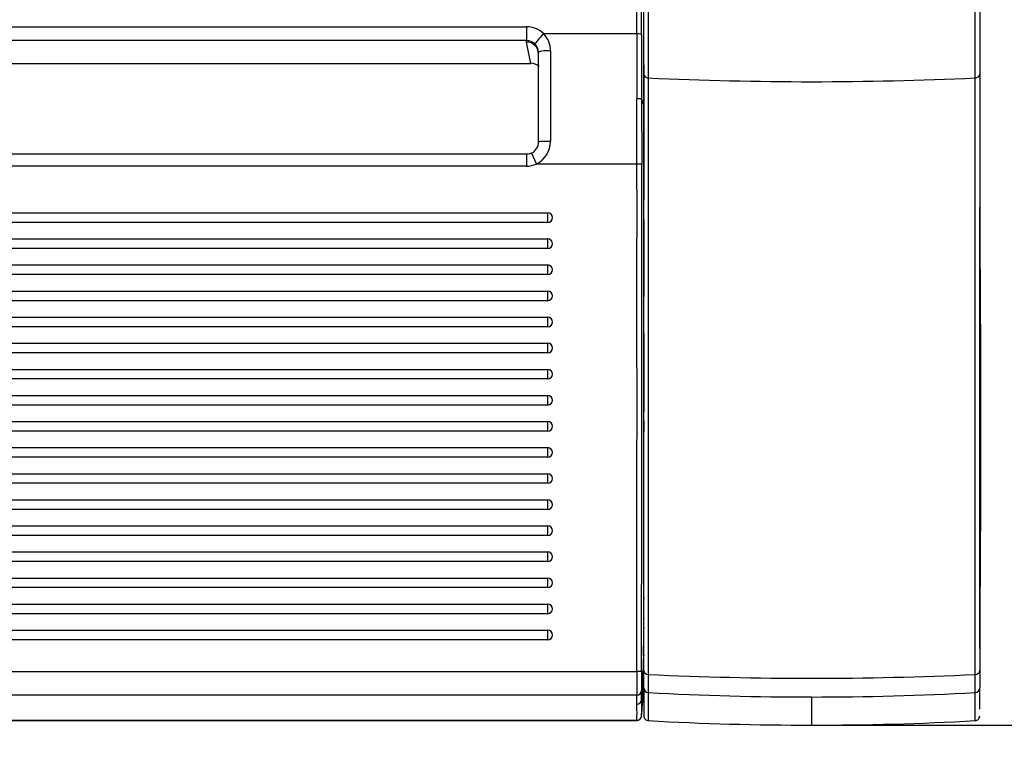
# Model space of a CAD drawing. Units: millimetres. Extents: x 0 to 356, y 0 to 204.
# Drawn here: x 195 to 210, y 21 to 31 of the extents above; entities that cross this region are included whole.
import ezdxf
from ezdxf import colors
from ezdxf.entities.mleader import LeaderData, LeaderLine
from ezdxf.enums import TextEntityAlignment as Align
from ezdxf.math import Vec2, Vec3

# ---------------------------------------------------------------- set-up
doc = ezdxf.new("R2010")
doc.units = ezdxf.units.MM
for name, color, linetype in [('LIST-08PLAST-720', 7, 'Continuous'), ('PATA-08PLAST-XXX', 7, 'Continuous'), ('Predeterminado', 7, 'Continuous')]:
    doc.layers.add(name, color=color, linetype=linetype)
doc.styles.add('SEACAD_Arial', font='arial.ttf')
doc.dimstyles.new('ISO', dxfattribs={"dimtxt": 3.125, "dimasz": 3.125, "dimexe": 1.5625, "dimexo": 0, "dimgap": 0.78125, "dimtad": 0, "dimdec": 0, "dimlfac": 14.285714, "dimrnd": 10, "dimtxsty": 'SEACAD_Arial', "dimblk1": '_SE_FILLED', "dimblk2": '_SE_FILLED', "dimsah": 1, "dimcen": 1.5625, "dimadec": 1, "dimazin": 0, "dimtfac": 0.5, "dimtdec": 4, "dimtmove": 0, "dimatfit": 3, "dimfxl": 1, "dimarcsym": 0})

# ---------------------------------------------------------------- blocks, each defined once
blk = doc.blocks.new('SE2')
at = {"layer": 'LIST-08PLAST-720', "color": 7, "linetype": 'Continuous'}
for p, q in [((155.762, 31.34), (202.807, 31.34)), ((202.807, 31.34), (202.807, 31.139)), ((204.415, 31.235), (203.058, 31.235)), ((204.485, 31.225), (204.484, 30.284)), ((202.807, 31.139), (155.762, 31.139)), ((202.807, 31.117), (202.807, 31.139)), ((202.869, 30.806), (202.807, 31.117)), ((202.982, 29.661), (202.982, 30.967)), ((202.982, 30.944), (202.982, 30.944)), ((203.157, 30.991), (203.157, 29.665)), ((155.696, 30.806), (202.869, 30.806)), ((155.696, 30.806), (202.869, 30.806)), ((202.869, 30.806), (202.869, 30.806)), ((204.417, 29.337), (204.414, 30.289)), ((204.484, 30.284), (204.487, 29.337)), ((202.807, 29.48), (155.758, 29.48)), ((202.807, 29.48), (202.807, 29.305)), ((202.878, 29.496), (202.951, 29.337)), ((202.807, 29.305), (155.758, 29.305)), ((204.417, 29.337), (202.951, 29.337)), ((204.487, 29.337), (204.417, 29.337)), ((155.447, 28.625), (203.117, 28.625)), ((203.117, 28.485), (203.117, 28.625)), ((203.117, 28.485), (155.447, 28.485)), ((204.517, 28.531), (204.517, 28.531)), ((155.447, 28.244), (203.117, 28.244)), ((203.117, 28.104), (203.117, 28.244)), ((203.117, 28.104), (155.447, 28.104)), ((155.447, 27.864), (203.117, 27.864)), ((203.117, 27.724), (203.117, 27.864)), ((203.117, 27.724), (155.447, 27.724)), ((155.447, 27.483), (203.117, 27.483)), ((203.117, 27.343), (203.117, 27.483)), ((203.117, 27.343), (155.447, 27.343)), ((155.447, 27.102), (203.117, 27.102)), ((203.117, 26.962), (203.117, 27.102)), ((203.117, 26.962), (155.447, 26.962)), ((155.447, 26.722), (203.117, 26.722)), ((203.117, 26.582), (203.117, 26.722)), ((203.117, 26.582), (155.447, 26.582)), ((155.447, 26.341), (203.117, 26.341)), ((203.117, 26.201), (203.117, 26.341)), ((203.117, 26.201), (155.447, 26.201)), ((155.447, 25.961), (203.117, 25.961)), ((203.117, 25.821), (203.117, 25.961)), ((203.117, 25.821), (155.447, 25.821)), ((204.517, 25.727), (204.517, 25.727)), ((155.447, 25.58), (203.117, 25.58)), ((203.117, 25.44), (203.117, 25.58)), ((203.117, 25.44), (155.447, 25.44)), ((155.447, 25.199), (203.117, 25.199)), ((203.117, 25.059), (203.117, 25.199)), ((203.117, 25.059), (155.447, 25.059)), ((155.447, 24.819), (203.117, 24.819)), ((203.117, 24.679), (203.117, 24.819)), ((203.117, 24.679), (155.447, 24.679)), ((204.517, 24.336), (204.517, 24.615)), ((155.447, 24.438), (203.117, 24.438)), ((203.117, 24.298), (203.117, 24.438)), ((203.117, 24.298), (155.447, 24.298)), ((204.517, 24.014), (204.517, 24.196)), ((204.517, 24.196), (204.517, 24.196)), ((155.447, 24.057), (203.117, 24.057)), ((203.117, 23.917), (203.117, 24.057)), ((204.517, 24.014), (204.517, 24.014)), ((203.117, 23.917), (155.447, 23.917)), ((204.517, 23.522), (204.517, 23.802)), ((155.447, 23.677), (203.117, 23.677)), ((203.117, 23.537), (203.117, 23.677)), ((203.117, 23.537), (155.447, 23.537)), ((155.447, 23.296), (203.117, 23.296)), ((203.117, 23.156), (203.117, 23.296)), ((204.517, 23.382), (204.517, 23.382)), ((203.117, 23.156), (155.447, 23.156)), ((204.517, 23.2), (204.517, 23.2)), ((204.517, 22.708), (204.517, 23.014)), ((204.517, 22.988), (204.517, 22.988)), ((155.447, 22.916), (203.117, 22.916)), ((203.117, 22.776), (203.117, 22.916)), ((203.117, 22.776), (155.447, 22.776)), ((204.517, 22.708), (204.517, 22.708)), ((155.447, 22.535), (203.117, 22.535)), ((203.117, 22.395), (203.117, 22.535)), ((203.117, 22.395), (155.447, 22.395)), ((204.515, 22.166), (204.515, 22.166)), ((154.15, 21.933), (204.414, 21.933)), ((204.484, 21.933), (204.414, 21.933)), ((204.414, 21.588), (154.15, 21.588)), ((204.415, 21.456), (204.414, 21.588)), ((154.151, 21.223), (204.417, 21.223)), ((154.151, 21.219), (204.417, 21.219))]:
    blk.add_line(p, q, dxfattribs=at)
for centre, radius, start, end in [((-1321.868, 35.331), 1526.289, 359.84626, 0.165489), ((-1458.328, 35.313), 1662.818, 359.859127, 0.15215), ((202.805, 30.991), 0.352, 359.9575, 44.0231), ((555.528, 30.387), 351.114, 179.86156, 180.016), ((202.81, 30.967), 0.171, 0.01, 44.6366), ((202.798, 29.659), 0.184, 296.1687, 0.4584), ((202.795, 29.663), 0.361, 295.4912, 0.324), ((-1400.593, 26.349), 1605.083, 359.842355, 0.106663), ((203.117, 28.555), 0.07, 270, 90), ((833.204, 27.162), 628.688, 179.875174, 180.130725), ((203.117, 28.174), 0.07, 270, 90), ((203.117, 27.794), 0.07, 270, 90), ((203.117, 27.413), 0.07, 270, 90), ((203.117, 27.032), 0.07, 270, 90), ((203.117, 26.652), 0.07, 270, 90), ((203.117, 26.271), 0.07, 270, 90), ((203.117, 25.891), 0.07, 270, 90), ((203.117, 25.51), 0.07, 270, 90), ((267.565, 25.498), 63.048, 179.91716, 180.06414), ((203.117, 25.129), 0.07, 270, 90), ((203.117, 24.749), 0.07, 270, 90), ((203.117, 24.368), 0.07, 270, 90), ((203.117, 23.987), 0.07, 270, 90), ((203.117, 23.607), 0.07, 270, 90), ((203.117, 23.226), 0.07, 270, 90), ((239.619, 23.016), 35.101, 180.003, 180.0452), ((203.117, 22.846), 0.07, 270, 90), ((187.483, 22.698), 17.034, 359.565, 0.0342), ((204.522, 22.703), 0.00649, 132.5458, 135.2898), ((204.587, 22.708), 0.07, 180.2374, 185.249), ((204.587, 22.708), 0.07, 180.0734, 182.829), ((282.022, 22.159), 77.507, 179.69734, 179.8933), ((203.117, 22.465), 0.07, 270, 90), ((199.058, 22.254), 5.458, 359.0829, 0.518), ((196.071, 21.979), 8.444, 355.376, 0.9314), ((204.585, 22.163), 0.07, 165.3173, 177.3866), ((204.583, 22.211), 0.0814, 213.4214, 215.7268), ((204.587, 22.163), 0.07, 174.2198, 179.6089), ((251.819, 21.77), 47.405, 179.803, 180.2203), ((234.874, 21.802), 30.39, 179.7529, 180.2756), ((200.208, 21.536), 4.278, 359.8181, 1.6103), ((204.416, 21.526), 0.0696, 269.6086, 356.9669), ((201.837, 21.325), 2.582, 357.7291, 2.9044), ((202.084, 21.392), 2.404, 357.51, 3.0928), ((204.417, 21.289), 0.0696, 270.0883, 1.0177)]:
    blk.add_arc(centre, radius, start, end, dxfattribs=at)
for centre, major_axis, ratio, start_param, end_param in [((202.807, 30.995), (-0.35, 0), 0.988027, 3.91186, 4.712389), ((203.058, 31.208), (0.125, 0.123), 0.112296, 1.460972, 3.049997), ((204.415, 31.224), (0.07, -0.0001), 0.156434, 0.044497, 1.571106), ((202.807, 30.967), (0.175, 0), 0.984609, 0.770267, 1.570796), ((202.807, 30.944), (-0.174, -0.017), 0.991277, 3.044174, 4.614285), ((203.157, 30.967), (0.175, 0), 0.136273, 1.570796, 3.141593), ((202.869, 30.634), (-0.175, 0.003), 0.986046, 3.961918, 4.726366), ((203.157, 29.661), (0.175, 0), 0.027055, 1.570796, 3.141593), ((202.807, 29.661), (0, -0.356), 0.983255, 0, 0.424375), ((204.587, 22.568), (-0.07, 0.0002), 0.000028, 0.017585, 0.150529), ((204.586, 22.303), (-0.07, 0.0002), 0.000028, 0.035453, 0.225467), ((204.414, 21.657), (0.07, 0.0018), 0.986277, 4.687699, 6.238418), ((204.417, 21.292), (-0.0699, 0.0045), 0.986231, 1.633723, 3.144735)]:
    blk.add_ellipse(centre, major_axis=major_axis, ratio=ratio, start_param=start_param, end_param=end_param, dxfattribs=at)
for points in [[(204.517, 30.784), (204.517, 30.587), (204.517, 30.391), (204.517, 30.194)], [(204.517, 30.194), (204.517, 29.733), (204.517, 29.272), (204.517, 28.811)], [(202.878, 29.496), (202.867, 29.489), (202.843, 29.484), (202.807, 29.48)], [(204.515, 22.166), (204.505, 21.952), (204.495, 21.737), (204.485, 21.522)]]:
    blk.add_open_spline(points, degree=3, dxfattribs=at)
for points, knots in [([(204.484, 30.284), (204.484, 30.285), (204.476, 30.287), (204.45, 30.288), (204.432, 30.289), (204.414, 30.289)], [0, 0, 0, 0, 0.5, 0.5, 1, 1, 1, 1]), ([(204.484, 30.284), (204.49, 30.269), (204.495, 30.254), (204.506, 30.224), (204.512, 30.209), (204.517, 30.194)], [0, 0, 0, 0, 0.5, 0.5, 1, 1, 1, 1]), ([(204.414, 21.933), (204.414, 22.088), (204.414, 22.242), (204.415, 22.55), (204.415, 22.705), (204.416, 23.167), (204.416, 23.476), (204.416, 23.939), (204.416, 24.093), (204.416, 24.401), (204.417, 24.555), (204.418, 25.018), (204.419, 25.327), (204.42, 25.944), (204.419, 26.252), (204.418, 26.869), (204.417, 27.178), (204.418, 27.64), (204.418, 27.795), (204.418, 28.103), (204.419, 28.257), (204.42, 28.566), (204.419, 28.72), (204.419, 29.029), (204.418, 29.183), (204.417, 29.337)], [0, 0, 0, 0, 0.0625, 0.0625, 0.125, 0.125, 0.25, 0.25, 0.3125, 0.3125, 0.375, 0.375, 0.5, 0.5, 0.625, 0.625, 0.75, 0.75, 0.8125, 0.8125, 0.875, 0.875, 0.9375, 0.9375, 1, 1, 1, 1]), ([(204.517, 23.2), (204.517, 23.247), (204.517, 23.293), (204.517, 23.34), (204.517, 23.354), (204.517, 23.368), (204.517, 23.382)], [0, 0, 0, 0, 0.769985, 0.769985, 0.769985, 1, 1, 1, 1])]:
    blk.add_open_spline(points, degree=3, knots=knots, dxfattribs=at)
at = {"layer": 'PATA-08PLAST-XXX', "color": 7, "linetype": 'Continuous'}
for p, q in [((204.517, 30.649), (204.517, 34.058)), ((204.583, 34.071), (204.583, 30.592)), ((209.351, 30.592), (209.351, 34.071)), ((209.417, 34.058), (209.417, 30.649)), ((204.517, 21.946), (204.517, 30.649)), ((204.583, 30.592), (204.583, 21.889)), ((209.351, 21.889), (209.351, 30.592)), ((209.417, 30.649), (209.417, 21.946)), ((209.417, 28.553), (209.417, 28.553)), ((209.417, 22.421), (209.417, 22.421)), ((204.517, 21.695), (204.517, 21.946)), ((204.583, 21.889), (204.583, 21.626)), ((209.351, 21.626), (209.351, 21.889)), ((209.417, 21.946), (209.417, 21.695)), ((204.517, 21.695), (204.517, 21.272)), ((209.417, 21.385), (209.417, 21.695)), ((204.583, 21.626), (204.583, 21.216)), ((206.967, 21.156), (206.967, 21.561)), ((209.351, 21.216), (209.351, 21.626)), ((206.967, 21.15), (206.967, 21.156))]:
    blk.add_line(p, q, dxfattribs=at)
for centre, radius, start, end in [((208.189, 28.752), 1.23, 357.2555, 357.9546), ((277.873, 28.626), 68.455, 179.944, 180.06124), ((-99.762, 25.487), 309.197, 359.40314, 0.59679), ((-4707.011, 25.472), 4916.429, 359.964444, 0.035902), ((263.691, 22.349), 54.274, 179.9243, 180.0722), ((208.564, 22.238), 0.855, 1.8868, 2.8611), ((206.967, 65.066), 43.505, 266.8589, 270)]:
    blk.add_arc(centre, radius, start, end, dxfattribs=at)
for centre, major_axis, ratio, start_param, end_param in [((204.587, 30.649), (-0.07, 0), 0.819152, 0, 1.515212), ((206.967, 65.688), (-42.91, 0), 0.819152, 1.515212, 1.626381), ((209.347, 30.649), (0.07, 0), 0.819152, 4.767973, 6.283185), ((209.347, 28.693), (0.0699, -0.0036), 0.99989, 0.053645, 0.109094), ((209.347, 22.281), (-0.0699, -0.0037), 0.999856, 3.026722, 3.086857), ((204.587, 21.946), (-0.07, 0), 0.819152, 0, 1.515212), ((206.967, 56.984), (-42.91, 0), 0.819152, 1.515212, 1.626381), ((209.347, 21.946), (0.07, 0), 0.819152, 4.767973, 6.283185), ((204.587, 21.695), (-0.07, 0), 0.986286, 0, 1.515212), ((209.347, 21.695), (0.07, 0), 0.986286, 4.767973, 6.283185), ((206.967, 63.882), (42.91, 0), 0.986286, 4.712389, 4.767973)]:
    blk.add_ellipse(centre, major_axis=major_axis, ratio=ratio, start_param=start_param, end_param=end_param, dxfattribs=at)
for points in [[(204.517, 21.286), (204.518, 21.276), (204.52, 21.26), (204.535, 21.237), (204.557, 21.221), (204.574, 21.218), (204.583, 21.216)], [(209.351, 21.216), (209.361, 21.218), (209.377, 21.221), (209.399, 21.237), (209.414, 21.26), (209.416, 21.276), (209.417, 21.286)], [(204.583, 21.216), (205.377, 21.172), (206.172, 21.15), (206.967, 21.15)], [(206.967, 21.15), (207.763, 21.15), (208.557, 21.172), (209.351, 21.216)]]:
    blk.add_open_spline(points, degree=3, dxfattribs=at)
blk = doc.blocks.new('DMBLK27')
at = {"layer": 'Predeterminado', "linetype": 'Continuous'}
for points in [[(220.945, 59.695), (220.424, 62.82), (219.903, 59.695)], [(220.945, 24.275), (219.903, 24.275), (220.424, 21.15)]]:
    blk.add_hatch(color=7, dxfattribs=at).paths.add_polyline_path(points)
at = {"layer": 'Predeterminado', "color": 7, "linetype": 'Continuous'}
for p, q in [((206.967, 62.82), (221.986, 62.82)), ((220.424, 62.82), (220.424, 46.747)), ((220.424, 37.223), (220.424, 21.15)), ((206.967, 21.15), (221.986, 21.15))]:
    blk.add_line(p, q, dxfattribs=at)
at = {"layer": 'Predeterminado', "color": 7, "linetype": 'Continuous', "style": 'SEACAD_Arial'}
blk.add_text('595', height=3.125, rotation=90, dxfattribs=at).set_placement((218.861, 38.317), align=Align.TOP_LEFT)
blk = doc.blocks.new('_SE_FILLED')
at = {"color": 0}
blk.add_line((0, 0), (-1, 0), dxfattribs=at)
blk.add_solid([(0, 0), (-1, -0.1665), (-1, 0.1665), (0, 0)], dxfattribs=at)
blk = doc.blocks.new('_DOT')
at = {"color": 0}
blk.add_line((0, 0), (-1, 0), dxfattribs=at)
at = {"color": 0, "const_width": 0.333}
blk.add_lwpolyline([(-0.1665, 0, 1), (0.1665, 0, 1)], format="xyb", close=True, dxfattribs=at)

msp = doc.modelspace()

# ---------------------------------------------------------------- block references
at = {"layer": 'Predeterminado'}
msp.add_blockref('SE2', (0, 0), dxfattribs=at)

# ---------------------------------------------------------------- dimensions: what is measured, and where the dimension line sits
at = {"layer": 'Predeterminado', "color": 7, "linetype": 'Continuous'}
dim = msp.add_linear_dim(base=(220.42395, 62.82035), p1=(206.96735, 62.82035), p2=(206.96735, 21.14987), angle=270, text='\\A1;<>', dimstyle='ISO', override={"dimrnd": 0, "dimtdec": 2}, dxfattribs=at)
dim.commit()
dim.dimension.update_dxf_attribs({"geometry": 'DMBLK27', "text_midpoint": (220.42395, 41.98511), "dimtype": 161})

# ---------------------------------------------------------------- leaders
ml = msp.add_multileader_mtext('Standard', dxfattribs=at)
ml.set_content('{\\pxsm0.9;\\fCalibri|b0||i0||c0|p34;\\W1.;Documento no contractual - Document no contractual - Non-contractual document - Non-contractual document - Documento não contratual\\P}', color=256)
ml.set_leader_properties()
ml.set_arrow_properties(name='DOT')
ml.build(insert=Vec2(0, 0))
ml.multileader.update_dxf_attribs({"leader_type": 0, "has_text_frame": 1, "dogleg_length": 0, "arrow_head_size": 1.8})
ctx = ml.context
ctx.base_point, ctx.char_height, ctx.arrow_head_size, ctx.plane_x_axis, ctx.plane_y_axis = Vec3(306.22662, 35.13378), 1.8, 1.8, Vec3(0, 1), Vec3(-1, 0)
notes = []
notes.append((ctx, [(0, (0, 0, 0), (0, 0), (1, 0), 1, [])]))
ctx.mtext.insert, ctx.mtext.text_direction, ctx.mtext.rotation = Vec3(305.32662, 37.13378), Vec3(0, 1), 1.57079633
ml = msp.add_multileader_mtext('Standard', dxfattribs=at)
ml.set_content('{\\pxsm0.9;\\fArial TUR|b0||i0||c0|p34;\\W1.;Banco 08PLAST, fabricado en Polipropileno y Poliamida 66+GFR de medidas 1650x595x830 mm, disponible en varios colores.\\P}', color=256)
ml.set_leader_properties()
ml.set_arrow_properties(name='DOT')
ml.build(insert=Vec2(0, 0))
ml.multileader.update_dxf_attribs({"leader_type": 0, "dogleg_length": 0, "arrow_head_size": 2.5})
ctx = ml.context
ctx.base_point, ctx.char_height, ctx.arrow_head_size = Vec3(6.63944, 192.26358), 2.5, 2.5
notes.append((ctx, [(0, (0, 0, 0), (0, 0), (1, 0), 1, [])]))
ctx.mtext.insert = Vec3(8.63944, 193.51358)
for ctx, leaders in notes:
    for number, flags, end, landing, length, lines in leaders:
        leader = LeaderData()
        leader.index, (leader.has_last_leader_line, leader.has_dogleg_vector, leader.attachment_direction) = number, flags
        leader.last_leader_point, leader.dogleg_vector, leader.dogleg_length = Vec3(end), Vec3(landing), length
        for number, points, colour, breaks in lines:
            line = LeaderLine()
            line.index, line.vertices, line.color, line.breaks = number, Vec3.list(points), colors.encode_raw_color(colour), breaks
            leader.lines.append(line)
        ctx.leaders.append(leader)

doc.saveas('drawing.dxf')
